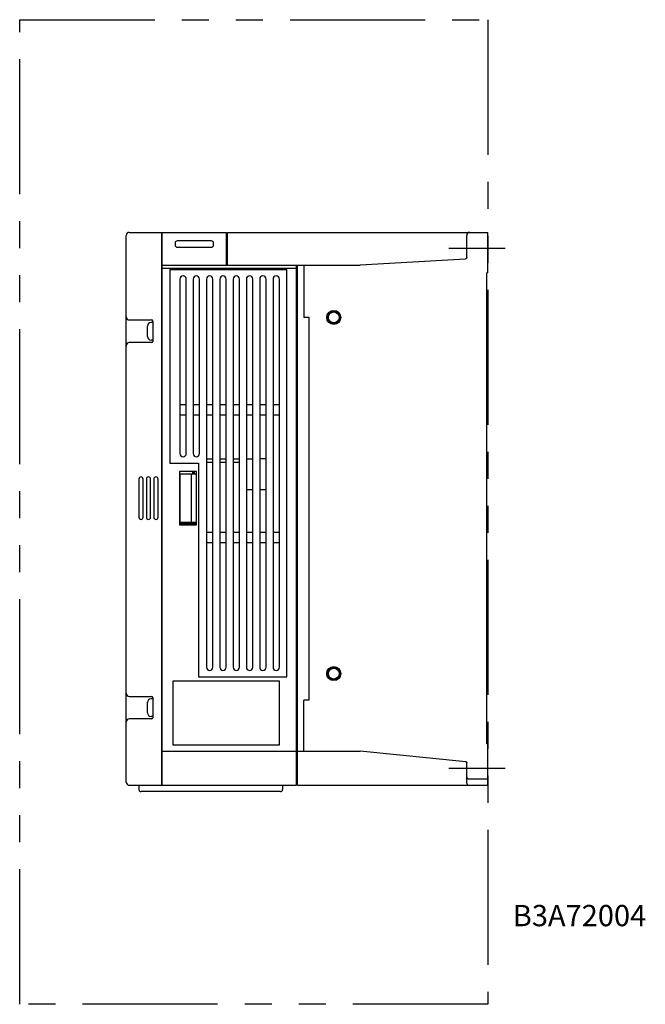
# Model space of a CAD drawing. Extents: x -2074 to -1339, y -2419 to -1956.
# Drawn here: x -1633 to -1339, y -2419 to -1956 of the extents above; entities that cross this region are included whole.
import ezdxf

# ---------------------------------------------------------------- set-up
doc = ezdxf.new("R2010")
doc.units = 0
doc.header["$MEASUREMENT"] = 0
doc.linetypes.add('PHANTOMX2', pattern=[127, 63.5, -12.7, 12.7, -12.7, 12.7, -12.7])
for name, color, linetype in [('10', 4, 'CONTINUOUS'), ('12', 3, 'CONTINUOUS'), ('18', 1, 'PHANTOMX2'), ('19', 7, 'CONTINUOUS')]:
    doc.layers.add(name, color=color, linetype=linetype)
doc.styles.add('STANDARD1', font='romans.shx', dxfattribs={"width": 0.7, "bigfont": 'extfont.shx'})

msp = doc.modelspace()

# ---------------------------------------------------------------- linework, layer by layer
at = {"layer": '10'}
for p, q in [((-1582.71, -2314.75), (-1582.71, -2057.75)), ((-1581.21, -2056.25), (-1535.61, -2056.25)), ((-1566.01, -2316.25), (-1566.01, -2056.25)), ((-1565.71, -2056.75), (-1566.01, -2056.75)), ((-1565.71, -2056.69), (-1565.71, -2056.25)), ((-1565.71, -2315.75), (-1565.71, -2056.75)), ((-1542.61, -2060.25), (-1558.71, -2060.25)), ((-1535.61, -2071.75), (-1535.61, -2056.25)), ((-1535.61, -2057.75), (-1535.11, -2057.75)), ((-1535.61, -2058.25), (-1535.11, -2058.25)), ((-1535.61, -2058.25), (-1535.11, -2058.25)), ((-1535.11, -2056.25), (-1412.71, -2056.25)), ((-1535.11, -2071.75), (-1535.11, -2056.25)), ((-1422.71, -2068.13), (-1422.71, -2057.75)), ((-1412.71, -2075.25), (-1412.71, -2056.25)), ((-1559.71, -2061.25), (-1559.71, -2062.25)), ((-1558.71, -2063.25), (-1542.61, -2063.25)), ((-1541.71, -2062.69), (-1541.71, -2060.82)), ((-1541.61, -2062.25), (-1541.61, -2061.25)), ((-1423.33, -2068.79), (-1472.71, -2071.75)), ((-1565.71, -2071.75), (-1472.71, -2071.75)), ((-1502.71, -2073.25), (-1565.71, -2073.25)), ((-1562.21, -2073.75), (-1562.21, -2164.75)), ((-1562.21, -2073.75), (-1507.21, -2073.75)), ((-1507.21, -2265.25), (-1507.21, -2073.75)), ((-1502.71, -2316.25), (-1502.71, -2071.75)), ((-1502.71, -2073.75), (-1502.21, -2073.75)), ((-1502.21, -2316.25), (-1502.21, -2071.75)), ((-1499.15, -2071.75), (-1499.15, -2096.25)), ((-1557.46, -2078.25), (-1557.46, -2160.25)), ((-1554.46, -2160.25), (-1554.46, -2078.25)), ((-1551.21, -2078.25), (-1551.21, -2160.25)), ((-1548.21, -2160.25), (-1548.21, -2078.25)), ((-1544.96, -2078.25), (-1544.96, -2260.75)), ((-1541.96, -2260.75), (-1541.96, -2078.25)), ((-1538.71, -2078.25), (-1538.71, -2260.75)), ((-1535.71, -2260.75), (-1535.71, -2078.25)), ((-1532.46, -2078.25), (-1532.46, -2260.75)), ((-1529.46, -2260.75), (-1529.46, -2078.25)), ((-1526.21, -2078.25), (-1526.21, -2260.75)), ((-1523.21, -2260.75), (-1523.21, -2078.25)), ((-1519.96, -2078.25), (-1519.96, -2260.75)), ((-1516.96, -2260.75), (-1516.96, -2078.25)), ((-1513.71, -2078.25), (-1513.71, -2260.75)), ((-1510.71, -2260.75), (-1510.71, -2078.25)), ((-1413.21, -2296.75), (-1413.21, -2075.25)), ((-1412.71, -2075.25), (-1413.21, -2075.25)), ((-1496.65, -2096.25), (-1499.15, -2096.25)), ((-1496.65, -2276.25), (-1496.65, -2096.25)), ((-1581.21, -2097.45), (-1570.71, -2097.45)), ((-1572.71, -2105.2), (-1572.71, -2100.3)), ((-1570.21, -2098.6), (-1571.01, -2098.6)), ((-1570.21, -2097.95), (-1570.21, -2107.55)), ((-1502.21, -2105.75), (-1502.71, -2105.75)), ((-1502.21, -2106.25), (-1502.71, -2106.25)), ((-1502.71, -2106.26), (-1502.21, -2106.26)), ((-1570.71, -2108.05), (-1581.21, -2108.05)), ((-1570.21, -2106.9), (-1571.01, -2106.9)), ((-1502.71, -2106.75), (-1502.21, -2106.75)), ((-1557.46, -2137.25), (-1554.46, -2137.25)), ((-1551.21, -2137.25), (-1548.21, -2137.25)), ((-1544.96, -2137.25), (-1541.96, -2137.25)), ((-1538.71, -2137.25), (-1535.71, -2137.25)), ((-1532.46, -2137.25), (-1529.46, -2137.25)), ((-1526.21, -2137.25), (-1523.21, -2137.25)), ((-1519.96, -2137.25), (-1516.96, -2137.25)), ((-1513.71, -2137.25), (-1510.71, -2137.25)), ((-1554.46, -2142.25), (-1557.46, -2142.25)), ((-1548.21, -2142.25), (-1551.21, -2142.25)), ((-1541.96, -2142.25), (-1544.96, -2142.25)), ((-1535.71, -2142.25), (-1538.71, -2142.25)), ((-1529.46, -2142.25), (-1532.46, -2142.25)), ((-1523.21, -2142.25), (-1526.21, -2142.25)), ((-1516.96, -2142.25), (-1519.96, -2142.25)), ((-1510.71, -2142.25), (-1513.71, -2142.25)), ((-1562.21, -2164.75), (-1548.71, -2164.75)), ((-1548.71, -2164.75), (-1548.71, -2265.25)), ((-1544.96, -2162.75), (-1541.96, -2162.75)), ((-1544.96, -2164.25), (-1541.96, -2164.25)), ((-1538.71, -2162.75), (-1535.71, -2162.75)), ((-1538.71, -2164.25), (-1535.71, -2164.25)), ((-1532.46, -2162.75), (-1529.46, -2162.75)), ((-1532.46, -2164.25), (-1529.46, -2164.25)), ((-1526.21, -2162.75), (-1523.21, -2162.75)), ((-1516.96, -2162.75), (-1519.96, -2162.75)), ((-1549.71, -2168.75), (-1557.71, -2168.75)), ((-1557.71, -2168.75), (-1557.71, -2193.75)), ((-1557.71, -2169.75), (-1549.71, -2169.75)), ((-1557.51, -2169.75), (-1557.51, -2192.75)), ((-1552.14, -2169.75), (-1552.14, -2192.75)), ((-1551.5, -2168.75), (-1551.5, -2169.75)), ((-1551.21, -2168.75), (-1551.21, -2169.75)), ((-1551.21, -2168.99), (-1550.71, -2168.99)), ((-1550.71, -2168.99), (-1550.9, -2168.75)), ((-1550.71, -2168.99), (-1550.43, -2168.75)), ((-1550.71, -2168.99), (-1550.71, -2169.75)), ((-1549.71, -2193.75), (-1549.71, -2168.75)), ((-1576.71, -2172.25), (-1576.71, -2190.25)), ((-1574.71, -2190.25), (-1574.71, -2172.25)), ((-1573.21, -2172.25), (-1573.21, -2190.25)), ((-1571.21, -2190.25), (-1571.21, -2172.25)), ((-1569.71, -2172.25), (-1569.71, -2190.25)), ((-1567.71, -2190.25), (-1567.71, -2172.25)), ((-1526.21, -2177.25), (-1523.21, -2177.25)), ((-1519.96, -2177.25), (-1516.96, -2177.25)), ((-1502.21, -2185.75), (-1502.71, -2185.75)), ((-1502.21, -2186.25), (-1502.71, -2186.25)), ((-1502.71, -2186.26), (-1502.21, -2186.26)), ((-1502.71, -2186.75), (-1502.21, -2186.75)), ((-1549.71, -2192.75), (-1557.71, -2192.75)), ((-1549.71, -2193.25), (-1557.71, -2193.25)), ((-1557.71, -2193.75), (-1549.71, -2193.75)), ((-1544.96, -2197.25), (-1541.96, -2197.25)), ((-1538.71, -2197.25), (-1535.71, -2197.25)), ((-1532.46, -2197.25), (-1529.46, -2197.25)), ((-1526.21, -2197.25), (-1523.21, -2197.25)), ((-1519.96, -2197.25), (-1516.96, -2197.25)), ((-1513.71, -2197.25), (-1510.71, -2197.25)), ((-1541.96, -2202.25), (-1544.96, -2202.25)), ((-1535.71, -2202.25), (-1538.71, -2202.25)), ((-1529.46, -2202.25), (-1532.46, -2202.25)), ((-1523.21, -2202.25), (-1526.21, -2202.25)), ((-1516.96, -2202.25), (-1519.96, -2202.25)), ((-1510.71, -2202.25), (-1513.71, -2202.25)), ((-1510.71, -2267.25), (-1560.71, -2267.25)), ((-1560.71, -2267.25), (-1560.71, -2297.25)), ((-1548.71, -2265.25), (-1507.21, -2265.25)), ((-1510.71, -2297.25), (-1510.71, -2267.25)), ((-1502.21, -2265.75), (-1502.71, -2265.75)), ((-1502.21, -2266.25), (-1502.71, -2266.25)), ((-1502.71, -2266.26), (-1502.21, -2266.26)), ((-1502.71, -2266.75), (-1502.21, -2266.75)), ((-1581.21, -2274.45), (-1570.71, -2274.45)), ((-1572.71, -2282.2), (-1572.71, -2277.3)), ((-1570.21, -2275.6), (-1571.01, -2275.6)), ((-1570.21, -2274.95), (-1570.21, -2284.55)), ((-1496.65, -2276.25), (-1499.15, -2276.25)), ((-1499.15, -2300.25), (-1499.15, -2276.25)), ((-1570.71, -2285.05), (-1581.21, -2285.05)), ((-1570.21, -2283.9), (-1571.01, -2283.9)), ((-1565.71, -2300.25), (-1502.71, -2300.25)), ((-1560.71, -2297.25), (-1510.71, -2297.25)), ((-1502.71, -2298.25), (-1502.21, -2298.25)), ((-1502.21, -2300.25), (-1472.71, -2300.25)), ((-1423.09, -2305.21), (-1472.71, -2300.25)), ((-1412.71, -2296.75), (-1413.21, -2296.75)), ((-1412.71, -2316.25), (-1412.71, -2296.75)), ((-1422.71, -2315.28), (-1422.71, -2305.63)), ((-1502.71, -2314.25), (-1502.21, -2314.25)), ((-1502.21, -2314.26), (-1502.71, -2314.26)), ((-1502.21, -2314.75), (-1502.71, -2314.75)), ((-1421.71, -2313.25), (-1412.71, -2313.25)), ((-1581.21, -2316.25), (-1502.71, -2316.25)), ((-1576.71, -2316.25), (-1576.71, -2318.25)), ((-1510.21, -2319.25), (-1575.71, -2319.25)), ((-1565.71, -2315.75), (-1566.01, -2315.75)), ((-1565.71, -2316.25), (-1565.71, -2315.81)), ((-1509.21, -2316.25), (-1509.21, -2318.25)), ((-1502.21, -2316.25), (-1412.71, -2316.25)), ((-1421.71, -2316.25), (-1421.71, -2316.25))]:
    msp.add_line(p, q, dxfattribs=at)
for centre, radius in [((-1485.15, -2096.25), 3.3), ((-1485.15, -2096.25), 2.8), ((-1485.15, -2096.25), 2.55), ((-1485.15, -2263.75), 3.3), ((-1485.15, -2263.75), 2.8), ((-1485.15, -2263.75), 2.55)]:
    msp.add_circle(centre, radius, dxfattribs=at)
for centre, radius, start, end in [((-1581.21, -2057.75), 1.5, 90, 180), ((-1558.71, -2061.25), 1, 90, 180), ((-1542.61, -2061.25), 1, 0, 90), ((-1421.21, -2057.75), 1.5, 90, 180), ((-1558.71, -2062.25), 1, 180, 270), ((-1542.61, -2062.25), 1, 270, 0), ((-1555.96, -2078.25), 1.5, 0, 180), ((-1549.71, -2078.25), 1.5, 0, 180), ((-1543.46, -2078.25), 1.5, 0, 180), ((-1537.21, -2078.25), 1.5, 0, 180), ((-1530.96, -2078.25), 1.5, 0, 180), ((-1524.71, -2078.25), 1.5, 0, 180), ((-1518.46, -2078.25), 1.5, 0, 180), ((-1512.21, -2078.25), 1.5, 0, 180), ((-1581.21, -2095.95), 1.5, 180, 270), ((-1571.01, -2100.3), 1.7, 90, 180), ((-1570.71, -2097.95), 0.5, 0, 90), ((-1571.01, -2105.2), 1.7, 180, 270), ((-1581.21, -2109.55), 1.5, 90, 180), ((-1570.71, -2107.55), 0.5, 270, 0), ((-1536.11, -2142.75), 0.5, 36.8643, 87.4243), ((-1555.96, -2160.25), 1.5, 180, 0), ((-1549.71, -2160.25), 1.5, 180, 0), ((-1575.71, -2172.25), 1, 0, 180), ((-1572.21, -2172.25), 1, 0, 180), ((-1568.71, -2172.25), 1, 0, 180), ((-1550.71, -2168.99), 0.5, 152.0706, 180), ((-1575.71, -2190.25), 1, 180, 0), ((-1572.21, -2190.25), 1, 180, 0), ((-1568.71, -2190.25), 1, 180, 0), ((-1543.46, -2260.75), 1.5, 180, 0), ((-1537.21, -2260.75), 1.5, 180, 0), ((-1530.96, -2260.75), 1.5, 180, 0), ((-1524.71, -2260.75), 1.5, 180, 0), ((-1518.46, -2260.75), 1.5, 180, 0), ((-1512.21, -2260.75), 1.5, 180, 0), ((-1581.21, -2272.95), 1.5, 180, 270), ((-1571.01, -2277.3), 1.7, 90, 180), ((-1570.71, -2274.95), 0.5, 0, 90), ((-1571.01, -2282.2), 1.7, 180, 270), ((-1581.21, -2286.55), 1.5, 90, 180), ((-1570.71, -2284.55), 0.5, 270, 0), ((-1581.21, -2314.75), 1.5, 180, 270), ((-1421.71, -2312.25), 1, 179.9995, 270.0005), ((-1575.71, -2318.25), 1, 180, 270), ((-1510.21, -2318.25), 1, 270, 0)]:
    msp.add_arc(centre, radius, start, end, dxfattribs=at)
for points, knots in [([(-1422.71, -2068.13), (-1422.71, -2068.15), (-1422.71, -2068.18), (-1422.71, -2068.23), (-1422.72, -2068.28), (-1422.74, -2068.33), (-1422.76, -2068.38), (-1422.78, -2068.43), (-1422.81, -2068.48), (-1422.84, -2068.52), (-1422.87, -2068.56), (-1422.91, -2068.6), (-1422.95, -2068.64), (-1422.99, -2068.67), (-1423.03, -2068.7), (-1423.08, -2068.73), (-1423.13, -2068.75), (-1423.18, -2068.77), (-1423.23, -2068.78), (-1423.28, -2068.79), (-1423.31, -2068.79), (-1423.33, -2068.79)], [0, 0, 0, 0, 0.04193, 0.09525, 0.1486387, 0.202079, 0.2555565, 0.3090573, 0.3625687, 0.4160843, 0.4696024, 0.5231213, 0.5766394, 0.6301552, 0.6836666, 0.7371677, 0.7906455, 0.8440866, 0.8974764, 0.9507982, 0.9936752, 0.9936752, 0.9936752, 0.9936752]), ([(-1422.71, -2068.15), (-1422.71, -2068.16), (-1422.71, -2068.19), (-1422.72, -2068.23), (-1422.73, -2068.28), (-1422.74, -2068.33), (-1422.76, -2068.38), (-1422.78, -2068.43), (-1422.81, -2068.48), (-1422.84, -2068.52), (-1422.87, -2068.56), (-1422.91, -2068.6), (-1422.95, -2068.64), (-1422.99, -2068.67), (-1423.04, -2068.7), (-1423.09, -2068.73), (-1423.14, -2068.75), (-1423.19, -2068.77), (-1423.24, -2068.78), (-1423.28, -2068.79), (-1423.31, -2068.79), (-1423.32, -2068.79)], [0, 0, 0, 0, 0.0246168, 0.0753594, 0.1276917, 0.1811837, 0.2353902, 0.2898725, 0.344224, 0.3983671, 0.4524171, 0.5064841, 0.5605931, 0.6147147, 0.6688192, 0.722891, 0.7769301, 0.8309363, 0.8849089, 0.9388467, 0.9658075, 0.9658075, 0.9658075, 0.9658075]), ([(-1535.11, -2071.66), (-1534.21, -2071.68), (-1532.4, -2071.71), (-1529.68, -2071.75), (-1527.86, -2071.75), (-1526.95, -2071.75)], [0, 0, 0, 0, 2.700601, 5.422515, 8.155074, 8.155074, 8.155074, 8.155074]), ([(-1422.71, -2305.63), (-1422.71, -2305.62), (-1422.71, -2305.6), (-1422.72, -2305.56), (-1422.72, -2305.52), (-1422.74, -2305.49), (-1422.75, -2305.45), (-1422.77, -2305.42), (-1422.79, -2305.38), (-1422.82, -2305.35), (-1422.85, -2305.32), (-1422.88, -2305.3), (-1422.91, -2305.28), (-1422.94, -2305.26), (-1422.98, -2305.24), (-1423.02, -2305.23), (-1423.05, -2305.22), (-1423.08, -2305.22), (-1423.09, -2305.21)], [0, 0, 0, 0, 0.035184, 0.074333, 0.1134879, 0.152648, 0.1918125, 0.2309804, 0.2701506, 0.3093221, 0.3484935, 0.3876638, 0.4268317, 0.4659962, 0.5051563, 0.5443112, 0.5834602, 0.622603, 0.622603, 0.622603, 0.622603]), ([(-1422.71, -2305.63), (-1422.71, -2305.62), (-1422.71, -2305.6), (-1422.72, -2305.56), (-1422.72, -2305.52), (-1422.74, -2305.48), (-1422.75, -2305.45), (-1422.77, -2305.41), (-1422.79, -2305.38), (-1422.82, -2305.35), (-1422.84, -2305.32), (-1422.87, -2305.3), (-1422.91, -2305.28), (-1422.94, -2305.26), (-1422.98, -2305.24), (-1423.01, -2305.23), (-1423.05, -2305.22), (-1423.08, -2305.22), (-1423.09, -2305.21)], [0, 0, 0, 0, 0.0388178, 0.0776462, 0.1164853, 0.1553357, 0.1941972, 0.2330695, 0.2719517, 0.3108429, 0.3497417, 0.3886463, 0.4275549, 0.4664655, 0.5053762, 0.5442848, 0.5831893, 0.622088, 0.622088, 0.622088, 0.622088]), ([(-1423.09, -2305.21), (-1423.09, -2305.21), (-1423.09, -2305.21), (-1423.09, -2305.21), (-1423.09, -2305.21), (-1423.09, -2305.21)], [0, 0, 0, 0, 0.000919727, 0.001786196, 0.002725155, 0.002725155, 0.002725155, 0.002725155]), ([(-1423.09, -2305.22), (-1423.09, -2305.22), (-1423.07, -2305.22), (-1423.04, -2305.22), (-1423, -2305.24), (-1422.97, -2305.25), (-1422.93, -2305.27), (-1422.9, -2305.29), (-1422.86, -2305.32), (-1422.84, -2305.34), (-1422.81, -2305.37), (-1422.78, -2305.4), (-1422.76, -2305.44), (-1422.75, -2305.47), (-1422.73, -2305.5), (-1422.72, -2305.54), (-1422.72, -2305.57), (-1422.71, -2305.6), (-1422.71, -2305.62), (-1422.71, -2305.63)], [0, 0, 0, 0, 0.0122898, 0.0519921, 0.0917772, 0.1316578, 0.171649, 0.2117686, 0.2519862, 0.2921429, 0.3320596, 0.3715005, 0.4101208, 0.4475635, 0.4834723, 0.5175885, 0.5499286, 0.5805507, 0.6095218, 0.6095218, 0.6095218, 0.6095218]), ([(-1422.71, -2305.63), (-1422.71, -2305.63), (-1422.71, -2305.61), (-1422.72, -2305.57), (-1422.72, -2305.53), (-1422.74, -2305.49), (-1422.75, -2305.46), (-1422.77, -2305.42), (-1422.8, -2305.39), (-1422.82, -2305.36), (-1422.85, -2305.33), (-1422.88, -2305.3), (-1422.92, -2305.28), (-1422.95, -2305.26), (-1422.99, -2305.24), (-1423.03, -2305.23), (-1423.06, -2305.22), (-1423.08, -2305.22), (-1423.09, -2305.22)], [0, 0, 0, 0, 0.0202583, 0.0607784, 0.1013163, 0.1418702, 0.1824374, 0.2230152, 0.2636001, 0.3041887, 0.3447773, 0.3853622, 0.42594, 0.4665072, 0.5070611, 0.547599, 0.5881191, 0.6083774, 0.6083774, 0.6083774, 0.6083774]), ([(-1422.71, -2305.63), (-1422.71, -2305.63), (-1422.71, -2305.63), (-1422.71, -2305.63), (-1422.71, -2305.63), (-1422.71, -2305.63), (-1422.7, -2305.63), (-1422.7, -2305.63)], [0, 0, 0, 0, 0.001042267, 0.002527486, 0.004483163, 0.006921637, 0.009850343, 0.009850343, 0.009850343, 0.009850343]), ([(-1422.71, -2315.28), (-1422.71, -2315.3), (-1422.71, -2315.32), (-1422.71, -2315.36), (-1422.7, -2315.4), (-1422.7, -2315.44), (-1422.69, -2315.48), (-1422.68, -2315.52), (-1422.67, -2315.57), (-1422.65, -2315.61), (-1422.63, -2315.66), (-1422.61, -2315.7), (-1422.59, -2315.75), (-1422.56, -2315.79), (-1422.53, -2315.84), (-1422.49, -2315.88), (-1422.46, -2315.93), (-1422.42, -2315.97), (-1422.37, -2316.01), (-1422.32, -2316.05), (-1422.26, -2316.09), (-1422.2, -2316.13), (-1422.14, -2316.16), (-1422.07, -2316.19), (-1422, -2316.21), (-1421.92, -2316.23), (-1421.85, -2316.24), (-1421.78, -2316.25), (-1421.73, -2316.25), (-1421.71, -2316.25)], [0, 0, 0, 0, 0.034165, 0.071772, 0.111407, 0.152394, 0.195108, 0.2395, 0.285494, 0.333046, 0.382123, 0.43269, 0.484716, 0.538169, 0.593093, 0.649585, 0.707744, 0.767668, 0.829499, 0.893509, 0.959992, 1.029243, 1.101402, 1.176014, 1.252474, 1.33018, 1.408526, 1.486912, 1.547373, 1.547373, 1.547373, 1.547373])]:
    msp.add_open_spline(points, degree=3, knots=knots, dxfattribs=at)
for points in [[(-1423.32, -2068.79), (-1423.32, -2068.79), (-1423.33, -2068.79), (-1423.33, -2068.79)], [(-1423.33, -2068.79), (-1423.33, -2068.79), (-1423.33, -2068.79), (-1423.33, -2068.79)], [(-1423.33, -2068.79), (-1423.32, -2068.79), (-1423.32, -2068.79), (-1423.32, -2068.79)], [(-1422.71, -2068.13), (-1422.71, -2068.13), (-1422.71, -2068.13), (-1422.71, -2068.13)], [(-1422.71, -2068.13), (-1422.71, -2068.14), (-1422.71, -2068.15), (-1422.71, -2068.15)], [(-1422.71, -2068.15), (-1422.71, -2068.15), (-1422.71, -2068.14), (-1422.71, -2068.13)], [(-1422.71, -2068.13), (-1422.71, -2068.13), (-1422.71, -2068.13), (-1422.71, -2068.13)], [(-1423.11, -2305.21), (-1423.1, -2305.21), (-1423.1, -2305.21), (-1423.09, -2305.22)], [(-1423.09, -2305.22), (-1423.09, -2305.22), (-1423.1, -2305.21), (-1423.11, -2305.21)], [(-1422.71, -2305.63), (-1422.71, -2305.63), (-1422.71, -2305.64), (-1422.71, -2305.64)], [(-1422.71, -2305.64), (-1422.71, -2305.64), (-1422.71, -2305.64), (-1422.71, -2305.63)], [(-1422.71, -2305.65), (-1422.71, -2305.65), (-1422.71, -2305.64), (-1422.71, -2305.63)], [(-1422.71, -2305.64), (-1422.71, -2305.65), (-1422.71, -2305.65), (-1422.71, -2305.65)]]:
    msp.add_open_spline(points, degree=3, dxfattribs=at)
at = {"layer": '12', "ltscale": 10}
for p, q in [((-1431.06, -2063.75), (-1404.71, -2063.75)), ((-1431.06, -2308.25), (-1404.71, -2308.25))]:
    msp.add_line(p, q, dxfattribs=at)
at = {"layer": '18'}
msp.add_lwpolyline([(-1632.71, -1956.25), (-1412.71, -1956.25), (-1412.71, -2419.25), (-1632.71, -2419.25)], close=True, dxfattribs=at)

# ---------------------------------------------------------------- texts
at = {"layer": '19', "insert": (-1401.07, -2377.53), "char_height": 10, "width": 150, "attachment_point": 4, "style": 'STANDARD1'}
msp.add_mtext('{\\Fromans.shx;B3A72004}', dxfattribs=at)

doc.saveas('drawing.dxf')
